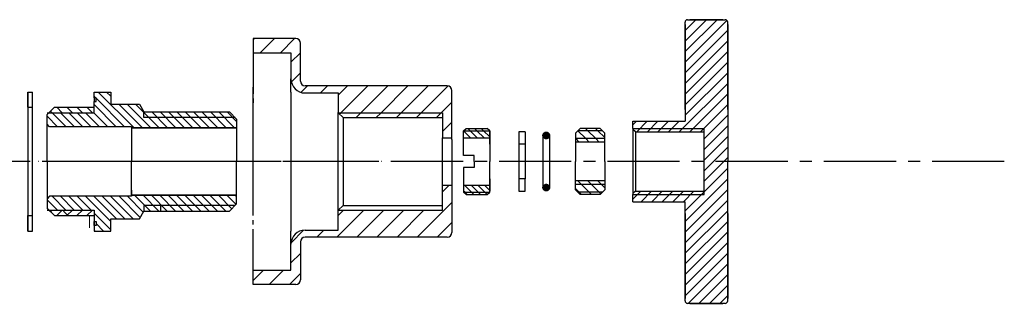
# Model space of a CAD drawing. Units: millimetres. Extents: x 1401 to 1820, y -147 to 89.
# Drawn here: x 1612 to 1820, y -147 to -87 of the extents above; entities that cross this region are included whole.
import ezdxf

# ---------------------------------------------------------------- set-up
doc = ezdxf.new("R2010")
doc.units = ezdxf.units.MM
doc.header["$MEASUREMENT"] = 0
doc.linetypes.add('ACAD_ISO10W100', pattern=[18, 12, -3, 0, -3])
doc.linetypes.add('CENTER2', pattern=[28.575, 19.05, -3.175, 3.175, -3.175])
doc.layers.add('noname', color=7, linetype='Continuous')
doc.layers.add('noname real', color=7, linetype='Continuous')
doc.layers.add('图层1', color=1, linetype='Continuous', lineweight=13)
pattern_1 = [(135, (1769.2196, -172.2446), (-8e-16, -1.414214), [])]
pattern_2 = [(315, (1618.7806, -66.9465), (4e-16, 2.12132), [])]
pattern_3 = [(45, (1462.6728, -204.909), (-8e-16, -4.24264), [])]

msp = doc.modelspace()

# ---------------------------------------------------------------- hatches: boundary and pattern name
h = msp.add_hatch()
h.set_pattern_fill('ANSI31', color=1, scale=0.5, angle=-90, style=0)
h.set_pattern_definition([(45, (1357.7948, -1231.4671), (1.122532, -1.122532), [])])
h.paths.add_polyline_path([(1760.62, -86.77), (1761.12, -86.77, -0.414214), (1761.62, -87.27), (1761.62, -105.77), (1761.62, -116.77), (1757.12, -116.77), (1757.12, -86.77)])
h.paths.add_polyline_path([(1761.62, -116.77), (1761.62, -146.27, -0.414214), (1761.12, -146.77), (1757.12, -146.77), (1757.12, -116.77)])
h.paths.add_polyline_path([(1757.12, -86.77), (1757.12, -116.77), (1756.62, -116.77), (1756.62, -109.77), (1741.62, -109.77), (1741.62, -108.27), (1752.62, -108.27), (1752.62, -87.77), (1752.62, -87.27, -0.414214), (1753.12, -86.77)])
h.paths.add_polyline_path([(1756.62, -123.77), (1756.62, -116.77), (1757.12, -116.77), (1757.12, -146.77), (1753.62, -146.77), (1753.12, -146.77, -0.414214), (1752.62, -146.27), (1752.62, -125.27), (1741.62, -125.27), (1741.62, -123.77)])
h.paths.add_polyline_path([(1756.62, -123.07), (1756.62, -123.77), (1741.62, -123.77), (1741.62, -123.57), (1742.12, -123.07)], flags=16)
h.paths.add_polyline_path([(1756.62, -109.77), (1756.62, -110.47), (1742.12, -110.47), (1741.62, -109.97), (1741.62, -109.77)])
at = {"lineweight": 9}
h = msp.add_hatch(dxfattribs=at)
h.set_pattern_fill('ANSI31', color=3, scale=10, angle=-90, style=0)
h.set_pattern_definition([(315, (1247.993, 900.8853), (0.8838835, 0.8838835), [])])
h.paths.add_polyline_path([(1638.32, -107.45), (1638.32, -106.27), (1637.38, -104.64), (1631.32, -104.64), (1631.32, -102.07), (1627.82, -102.07), (1627.82, -103.27), (1628.22, -103.27), (1628.22, -104.07), (1627.82, -104.07), (1627.82, -105.31), (1627.82, -106.47), (1618.25, -106.47), (1617.92, -106.81), (1617.92, -108.9), (1618.42, -109.4), (1631.45, -109.4, -0.048948), (1631.68, -109.38, -0.048948), (1631.91, -109.4), (1635.72, -109.4), (1635.72, -109.64), (1657.92, -109.64), (1657.92, -107.79), (1657.58, -107.45)])
h.paths.add_polyline_path([(1657.58, -107.45), (1656.42, -106.29), (1638.32, -106.29), (1638.32, -107.45)], flags=16)
h.paths.add_polyline_path([(1638.32, -126.08), (1638.32, -127.24), (1656.42, -127.24), (1657.58, -126.08)], flags=16)
h.paths.add_polyline_path([(1635.72, -123.89), (1635.72, -124.13), (1631.91, -124.13, -0.048948), (1631.68, -124.15, -0.048948), (1631.45, -124.13), (1618.42, -124.13), (1617.92, -124.63), (1617.92, -126.72), (1618.25, -127.06), (1627.82, -127.06), (1627.82, -128.22), (1627.82, -129.47), (1628.22, -129.47), (1628.22, -130.27), (1627.82, -130.27), (1627.82, -131.47), (1631.32, -131.47), (1631.32, -128.89), (1637.38, -128.89), (1638.32, -127.27), (1638.32, -126.08), (1657.58, -126.08), (1657.92, -125.74), (1657.92, -123.89)])
at = {"linetype": 'CENTER2', "ltscale": 0.3}
for points in [[(1724, -111.26, 1), (1722.61, -111.26, 1)], [(1722.61, -122.28, 1), (1724, -122.28, 1)]]:
    msp.add_hatch(color=256, dxfattribs=at).paths.add_polyline_path(points)
h = msp.add_hatch()
h.set_pattern_fill('ANSI31', color=1, scale=0.9, angle=-90, style=0)
h.set_pattern_definition(pattern_3)
h.paths.add_polyline_path([(1703.39, -131.77), (1703.39, -131.78), (1703.39, -131.8), (1703.39, -131.82), (1703.39, -131.84), (1703.39, -131.85), (1703.38, -131.87), (1703.38, -131.89), (1703.38, -131.91), (1703.38, -131.92), (1703.37, -131.94), (1703.37, -131.96), (1703.37, -131.98), (1703.36, -131.99), (1703.36, -132.01), (1703.35, -132.03), (1703.35, -132.04), (1703.35, -132.06), (1703.34, -132.08), (1703.33, -132.09), (1703.33, -132.11), (1703.32, -132.13), (1703.32, -132.14), (1703.31, -132.16), (1703.3, -132.17), (1703.3, -132.19), (1703.29, -132.21), (1703.28, -132.22), (1703.27, -132.24), (1703.26, -132.25), (1703.26, -132.27), (1703.25, -132.28), (1703.24, -132.3), (1703.23, -132.31), (1703.22, -132.33), (1703.21, -132.34), (1703.2, -132.36), (1703.19, -132.37), (1703.18, -132.38), (1703.17, -132.4), (1703.16, -132.41), (1703.14, -132.42), (1703.13, -132.44), (1703.12, -132.45), (1703.11, -132.46), (1703.1, -132.47), (1703.08, -132.49), (1703.07, -132.5), (1703.06, -132.51), (1703.05, -132.52), (1703.03, -132.53), (1703.02, -132.54), (1703, -132.56), (1702.99, -132.57), (1702.98, -132.58), (1702.96, -132.59), (1702.95, -132.6), (1702.93, -132.61), (1702.92, -132.62), (1702.9, -132.62), (1702.89, -132.63), (1702.87, -132.64), (1702.86, -132.65), (1702.84, -132.66), (1702.83, -132.67), (1702.81, -132.67), (1702.8, -132.68), (1702.78, -132.69), (1702.76, -132.69), (1702.75, -132.7), (1702.73, -132.71), (1702.71, -132.71), (1702.7, -132.72), (1702.68, -132.72), (1702.66, -132.73), (1702.65, -132.73), (1702.63, -132.74), (1702.61, -132.74), (1702.6, -132.75), (1702.58, -132.75), (1702.56, -132.75), (1702.55, -132.76), (1702.53, -132.76), (1702.51, -132.76), (1702.49, -132.76), (1702.48, -132.76), (1702.46, -132.76), (1702.44, -132.77), (1702.42, -132.77), (1702.41, -132.77), (1702.39, -132.77), (1672.39, -132.77), (1672.37, -132.77), (1672.35, -132.77), (1672.34, -132.77), (1672.32, -132.77), (1672.3, -132.77), (1672.28, -132.77), (1672.27, -132.77), (1672.25, -132.78), (1672.23, -132.78), (1672.22, -132.78), (1672.2, -132.79), (1672.18, -132.79), (1672.16, -132.79), (1672.15, -132.8), (1672.13, -132.8), (1672.11, -132.81), (1672.1, -132.81), (1672.08, -132.82), (1672.06, -132.82), (1672.05, -132.83), (1672.03, -132.83), (1672.01, -132.84), (1672, -132.85), (1671.98, -132.85), (1671.97, -132.86), (1671.95, -132.87), (1671.94, -132.88), (1671.92, -132.88), (1671.9, -132.89), (1671.89, -132.9), (1671.87, -132.91), (1671.86, -132.92), (1671.84, -132.93), (1671.83, -132.94), (1671.82, -132.95), (1671.8, -132.96), (1671.79, -132.97), (1671.77, -132.98), (1671.76, -132.99), (1671.75, -133), (1671.73, -133.01), (1671.72, -133.02), (1671.71, -133.04), (1671.69, -133.05), (1671.68, -133.06), (1671.67, -133.07), (1671.66, -133.09), (1671.65, -133.1), (1671.63, -133.11), (1671.62, -133.12), (1671.61, -133.14), (1671.6, -133.15), (1671.59, -133.17), (1671.58, -133.18), (1671.57, -133.19), (1671.56, -133.21), (1671.55, -133.22), (1671.54, -133.24), (1671.53, -133.25), (1671.52, -133.27), (1671.51, -133.28), (1671.51, -133.3), (1671.5, -133.31), (1671.49, -133.33), (1671.48, -133.34), (1671.48, -133.36), (1671.47, -133.38), (1671.46, -133.39), (1671.46, -133.41), (1671.45, -133.43), (1671.44, -133.44), (1671.44, -133.46), (1671.43, -133.48), (1671.43, -133.49), (1671.42, -133.51), (1671.42, -133.53), (1671.41, -133.54), (1671.41, -133.56), (1671.41, -133.58), (1671.4, -133.59), (1671.4, -133.61), (1671.4, -133.63), (1671.4, -133.65), (1671.39, -133.66), (1671.39, -133.68), (1671.39, -133.7), (1671.39, -133.72), (1671.39, -133.73), (1671.39, -133.75), (1671.39, -133.77), (1671.39, -141.77), (1671.39, -141.78), (1671.39, -141.8), (1671.39, -141.82), (1671.39, -141.84), (1671.39, -141.85), (1671.38, -141.87), (1671.38, -141.89), (1671.38, -141.91), (1671.38, -141.92), (1671.37, -141.94), (1671.37, -141.96), (1671.37, -141.98), (1671.36, -141.99), (1671.36, -142.01), (1671.35, -142.03), (1671.35, -142.04), (1671.35, -142.06), (1671.34, -142.08), (1671.33, -142.09), (1671.33, -142.11), (1671.32, -142.13), (1671.32, -142.14), (1671.31, -142.16), (1671.3, -142.17), (1671.3, -142.19), (1671.29, -142.21), (1671.28, -142.22), (1671.27, -142.24), (1671.26, -142.25), (1671.26, -142.27), (1671.25, -142.28), (1671.24, -142.3), (1671.23, -142.31), (1671.22, -142.33), (1671.21, -142.34), (1671.2, -142.36), (1671.19, -142.37), (1671.18, -142.38), (1671.17, -142.4), (1671.16, -142.41), (1671.14, -142.42), (1671.13, -142.44), (1671.12, -142.45), (1671.11, -142.46), (1671.1, -142.47), (1671.08, -142.49), (1671.07, -142.5), (1671.06, -142.51), (1671.05, -142.52), (1671.03, -142.53), (1671.02, -142.54), (1671, -142.56), (1670.99, -142.57), (1670.98, -142.58), (1670.96, -142.59), (1670.95, -142.6), (1670.93, -142.61), (1670.92, -142.62), (1670.9, -142.62), (1670.89, -142.63), (1670.87, -142.64), (1670.86, -142.65), (1670.84, -142.66), (1670.83, -142.67), (1670.81, -142.67), (1670.8, -142.68), (1670.78, -142.69), (1670.76, -142.69), (1670.75, -142.7), (1670.73, -142.71), (1670.71, -142.71), (1670.7, -142.72), (1670.68, -142.72), (1670.66, -142.73), (1670.65, -142.73), (1670.63, -142.74), (1670.61, -142.74), (1670.6, -142.75), (1670.58, -142.75), (1670.56, -142.75), (1670.55, -142.76), (1670.53, -142.76), (1670.51, -142.76), (1670.49, -142.76), (1670.48, -142.76), (1670.46, -142.76), (1670.44, -142.77), (1670.42, -142.77), (1670.41, -142.77), (1670.39, -142.77), (1661.39, -142.77), (1661.39, -139.77), (1669.39, -139.77), (1669.39, -134.27), (1669.62, -133.12), (1670.27, -132.15), (1671.24, -131.5), (1672.39, -131.27), (1679.39, -131.27), (1679.39, -127.08), (1701.39, -127.08), (1701.39, -126.08), (1701.39, -121.77), (1703.39, -121.77)])
at = {"layer": 'noname real', "lineweight": -3}
h = msp.add_hatch(dxfattribs=at)
h.set_pattern_fill('ANSI31', color=3, scale=0.9, angle=-90, style=0)
h.set_pattern_definition(pattern_3)
h.paths.add_polyline_path([(1703.39, -111.77), (1701.39, -111.77), (1701.39, -107.45), (1701.39, -106.45), (1679.39, -106.45), (1679.39, -102.27), (1672.39, -102.27), (1671.24, -102.04), (1670.27, -101.39), (1669.62, -100.42), (1669.39, -99.27), (1669.39, -93.77), (1661.39, -93.77), (1661.39, -90.77), (1670.39, -90.77), (1670.41, -90.77), (1670.42, -90.77), (1670.44, -90.77), (1670.46, -90.77), (1670.48, -90.77), (1670.49, -90.77), (1670.51, -90.77), (1670.53, -90.78), (1670.55, -90.78), (1670.56, -90.78), (1670.58, -90.79), (1670.6, -90.79), (1670.61, -90.79), (1670.63, -90.8), (1670.65, -90.8), (1670.66, -90.81), (1670.68, -90.81), (1670.7, -90.82), (1670.71, -90.82), (1670.73, -90.83), (1670.75, -90.83), (1670.76, -90.84), (1670.78, -90.85), (1670.8, -90.85), (1670.81, -90.86), (1670.83, -90.87), (1670.84, -90.88), (1670.86, -90.88), (1670.87, -90.89), (1670.89, -90.9), (1670.9, -90.91), (1670.92, -90.92), (1670.93, -90.93), (1670.95, -90.94), (1670.96, -90.95), (1670.98, -90.96), (1670.99, -90.97), (1671, -90.98), (1671.02, -90.99), (1671.03, -91), (1671.05, -91.01), (1671.06, -91.02), (1671.07, -91.04), (1671.08, -91.05), (1671.1, -91.06), (1671.11, -91.07), (1671.12, -91.09), (1671.13, -91.1), (1671.14, -91.11), (1671.16, -91.12), (1671.17, -91.14), (1671.18, -91.15), (1671.19, -91.17), (1671.2, -91.18), (1671.21, -91.19), (1671.22, -91.21), (1671.23, -91.22), (1671.24, -91.24), (1671.25, -91.25), (1671.26, -91.27), (1671.26, -91.28), (1671.27, -91.3), (1671.28, -91.31), (1671.29, -91.33), (1671.3, -91.34), (1671.3, -91.36), (1671.31, -91.38), (1671.32, -91.39), (1671.32, -91.41), (1671.33, -91.43), (1671.33, -91.44), (1671.34, -91.46), (1671.35, -91.48), (1671.35, -91.49), (1671.35, -91.51), (1671.36, -91.53), (1671.36, -91.54), (1671.37, -91.56), (1671.37, -91.58), (1671.37, -91.59), (1671.38, -91.61), (1671.38, -91.63), (1671.38, -91.65), (1671.38, -91.66), (1671.39, -91.68), (1671.39, -91.7), (1671.39, -91.72), (1671.39, -91.73), (1671.39, -91.75), (1671.39, -91.77), (1671.39, -99.77), (1671.39, -99.78), (1671.39, -99.8), (1671.39, -99.82), (1671.39, -99.84), (1671.39, -99.85), (1671.39, -99.87), (1671.4, -99.89), (1671.4, -99.91), (1671.4, -99.92), (1671.4, -99.94), (1671.41, -99.96), (1671.41, -99.98), (1671.41, -99.99), (1671.42, -100.01), (1671.42, -100.03), (1671.43, -100.04), (1671.43, -100.06), (1671.44, -100.08), (1671.44, -100.09), (1671.45, -100.11), (1671.46, -100.13), (1671.46, -100.14), (1671.47, -100.16), (1671.48, -100.17), (1671.48, -100.19), (1671.49, -100.21), (1671.5, -100.22), (1671.51, -100.24), (1671.51, -100.25), (1671.52, -100.27), (1671.53, -100.28), (1671.54, -100.3), (1671.55, -100.31), (1671.56, -100.33), (1671.57, -100.34), (1671.58, -100.36), (1671.59, -100.37), (1671.6, -100.38), (1671.61, -100.4), (1671.62, -100.41), (1671.63, -100.42), (1671.65, -100.44), (1671.66, -100.45), (1671.67, -100.46), (1671.68, -100.47), (1671.69, -100.49), (1671.71, -100.5), (1671.72, -100.51), (1671.73, -100.52), (1671.75, -100.53), (1671.76, -100.54), (1671.77, -100.56), (1671.79, -100.57), (1671.8, -100.58), (1671.82, -100.59), (1671.83, -100.6), (1671.84, -100.61), (1671.86, -100.62), (1671.87, -100.62), (1671.89, -100.63), (1671.9, -100.64), (1671.92, -100.65), (1671.94, -100.66), (1671.95, -100.67), (1671.97, -100.67), (1671.98, -100.68), (1672, -100.69), (1672.01, -100.69), (1672.03, -100.7), (1672.05, -100.71), (1672.06, -100.71), (1672.08, -100.72), (1672.1, -100.72), (1672.11, -100.73), (1672.13, -100.73), (1672.15, -100.74), (1672.16, -100.74), (1672.18, -100.75), (1672.2, -100.75), (1672.22, -100.75), (1672.23, -100.76), (1672.25, -100.76), (1672.27, -100.76), (1672.28, -100.76), (1672.3, -100.76), (1672.32, -100.76), (1672.34, -100.77), (1672.35, -100.77), (1672.37, -100.77), (1672.39, -100.77), (1702.39, -100.77), (1702.41, -100.77), (1702.42, -100.77), (1702.44, -100.77), (1702.46, -100.77), (1702.48, -100.77), (1702.49, -100.77), (1702.51, -100.77), (1702.53, -100.78), (1702.55, -100.78), (1702.56, -100.78), (1702.58, -100.79), (1702.6, -100.79), (1702.61, -100.79), (1702.63, -100.8), (1702.65, -100.8), (1702.66, -100.81), (1702.68, -100.81), (1702.7, -100.82), (1702.71, -100.82), (1702.73, -100.83), (1702.75, -100.83), (1702.76, -100.84), (1702.78, -100.85), (1702.8, -100.85), (1702.81, -100.86), (1702.83, -100.87), (1702.84, -100.88), (1702.86, -100.88), (1702.87, -100.89), (1702.89, -100.9), (1702.9, -100.91), (1702.92, -100.92), (1702.93, -100.93), (1702.95, -100.94), (1702.96, -100.95), (1702.98, -100.96), (1702.99, -100.97), (1703, -100.98), (1703.02, -100.99), (1703.03, -101), (1703.05, -101.01), (1703.06, -101.02), (1703.07, -101.04), (1703.08, -101.05), (1703.1, -101.06), (1703.11, -101.07), (1703.12, -101.09), (1703.13, -101.1), (1703.14, -101.11), (1703.16, -101.12), (1703.17, -101.14), (1703.18, -101.15), (1703.19, -101.17), (1703.2, -101.18), (1703.21, -101.19), (1703.22, -101.21), (1703.23, -101.22), (1703.24, -101.24), (1703.25, -101.25), (1703.26, -101.27), (1703.26, -101.28), (1703.27, -101.3), (1703.28, -101.31), (1703.29, -101.33), (1703.3, -101.34), (1703.3, -101.36), (1703.31, -101.38), (1703.32, -101.39), (1703.32, -101.41), (1703.33, -101.43), (1703.33, -101.44), (1703.34, -101.46), (1703.35, -101.48), (1703.35, -101.49), (1703.35, -101.51), (1703.36, -101.53), (1703.36, -101.54), (1703.37, -101.56), (1703.37, -101.58), (1703.37, -101.59), (1703.38, -101.61), (1703.38, -101.63), (1703.38, -101.65), (1703.38, -101.66), (1703.39, -101.68), (1703.39, -101.7), (1703.39, -101.72), (1703.39, -101.73), (1703.39, -101.75), (1703.39, -101.77)])
at = {"layer": 'noname real'}
h = msp.add_hatch(dxfattribs=at)
h.set_pattern_fill('ANSI31', color=3, scale=0.45, angle=-90, style=0)
h.set_pattern_definition([(315, (1458.8393, 0.6327), (4e-16, 2.12132), [])])
h.paths.add_polyline_path([(1627.82, -105.31), (1619.42, -105.31), (1618.25, -106.47), (1627.82, -106.47)])
at = {"layer": 'noname real', "lineweight": -3}
h = msp.add_hatch(dxfattribs=at)
h.set_pattern_fill('ANSI31', color=3, scale=0.9, angle=-90, style=0)
h.set_pattern_definition(pattern_3)
h.paths.add_polyline_path([(1701.39, -107.45), (1680.39, -107.45), (1679.39, -106.45), (1701.39, -106.45)])
at = {"layer": 'noname real'}
h = msp.add_hatch(dxfattribs=at)
h.set_pattern_fill('ANSI31', color=3, scale=0.3, angle=-270, style=0)
h.set_pattern_definition(pattern_1)
h.paths.add_polyline_path([(1705.86, -110.27), (1711.36, -110.27), (1710.86, -109.77), (1706.36, -109.77)])
h = msp.add_hatch(dxfattribs=at)
h.set_pattern_fill('ANSI31', color=3, scale=0.45, angle=-90, style=0)
h.set_pattern_definition(pattern_2)
h.paths.add_polyline_path([(1734.66, -109.77), (1730.46, -109.77), (1729.96, -110.27), (1735.16, -110.27)])
h = msp.add_hatch(dxfattribs=at)
h.set_pattern_fill('ANSI31', color=3, scale=0.3, angle=-270, style=0)
h.set_pattern_definition(pattern_1)
h.paths.add_polyline_path([(1705.86, -111.77), (1711.36, -111.77), (1711.36, -110.27), (1705.86, -110.27)])
h = msp.add_hatch(dxfattribs=at)
h.set_pattern_fill('ANSI31', color=3, scale=0.45, angle=-90, style=0)
h.set_pattern_definition(pattern_2)
h.paths.add_polyline_path([(1735.16, -110.27), (1729.96, -110.27), (1729.46, -110.77), (1729.46, -111.92), (1735.66, -111.92), (1735.66, -110.77)])
h = msp.add_hatch(dxfattribs=at)
h.set_pattern_fill('ANSI31', color=3, scale=0.45, angle=-90, style=0)
h.set_pattern_definition(pattern_2)
h.paths.add_polyline_path([(1735.66, -111.92), (1729.46, -111.92), (1729.46, -112.67), (1735.66, -112.67)])
h = msp.add_hatch(dxfattribs=at)
h.set_pattern_fill('ANSI31', color=3, scale=0.3, angle=-270, style=0)
h.set_pattern_definition(pattern_1)
h.paths.add_polyline_path([(1705.86, -123.27), (1711.36, -123.27), (1711.36, -121.77), (1705.86, -121.77)])
h = msp.add_hatch(dxfattribs=at)
h.set_pattern_fill('ANSI31', color=3, scale=0.45, angle=-90, style=0)
h.set_pattern_definition(pattern_2)
h.paths.add_polyline_path([(1735.66, -120.87), (1729.46, -120.87), (1729.46, -121.62), (1735.66, -121.62)])
h = msp.add_hatch(dxfattribs=at)
h.set_pattern_fill('ANSI31', color=3, scale=0.45, angle=-90, style=0)
h.set_pattern_definition(pattern_2)
h.paths.add_polyline_path([(1735.66, -121.62), (1729.46, -121.62), (1729.46, -122.77), (1729.96, -123.27), (1735.16, -123.27), (1735.66, -122.77)])
h = msp.add_hatch(dxfattribs=at)
h.set_pattern_fill('ANSI31', color=3, scale=0.3, angle=-270, style=0)
h.set_pattern_definition(pattern_1)
h.paths.add_polyline_path([(1706.36, -123.77), (1710.86, -123.77), (1711.36, -123.27), (1705.86, -123.27)])
h = msp.add_hatch(dxfattribs=at)
h.set_pattern_fill('ANSI31', color=3, scale=0.45, angle=-90, style=0)
h.set_pattern_definition(pattern_2)
h.paths.add_polyline_path([(1735.16, -123.27), (1729.96, -123.27), (1730.46, -123.77), (1734.66, -123.77)])
h = msp.add_hatch(dxfattribs=at)
h.set_pattern_fill('ANSI31', color=3, scale=0.45, angle=-90, style=0)
h.set_pattern_definition([(45, (1458.8393, -234.1675), (-4e-16, -2.12132), [])])
h.paths.add_polyline_path([(1627.82, -128.22), (1619.42, -128.22), (1618.25, -127.06), (1627.82, -127.06)])

# ---------------------------------------------------------------- linework, layer by layer
for p, q in [((1752.62, -105.77), (1752.62, -87.27)), ((1753.12, -86.77), (1761.12, -86.77)), ((1760.62, -86.77), (1753.62, -86.77)), ((1753.62, -86.77), (1760.62, -86.77)), ((1760.62, -86.77), (1753.62, -86.77)), ((1761.62, -105.77), (1761.62, -87.27)), ((1752.62, -91.61), (1752.62, -87.77)), ((1752.62, -87.77), (1752.62, -108.27)), ((1752.62, -105.77), (1752.62, -87.77)), ((1752.62, -87.77), (1752.62, -105.77)), ((1761.62, -88.28), (1761.62, -87.77)), ((1761.62, -87.77), (1761.62, -116.77)), ((1761.62, -105.77), (1761.62, -87.77)), ((1761.62, -87.77), (1761.62, -105.77)), ((1670.39, -90.77), (1661.39, -90.77)), ((1661.39, -90.77), (1661.39, -96.77)), ((1671.39, -99.77), (1671.39, -91.77)), ((1661.39, -93.77), (1669.39, -93.77)), ((1669.39, -93.77), (1669.39, -99.27)), ((1669.39, -102.07), (1669.39, -99.27)), ((1702.39, -100.77), (1672.39, -100.77)), ((1703.39, -112.12), (1703.39, -101.77)), ((1672.39, -102.27), (1679.39, -102.27)), ((1679.39, -102.27), (1679.39, -106.42)), ((1679.39, -106.45), (1679.39, -106.42)), ((1680.39, -107.45), (1679.39, -106.45)), ((1679.39, -106.45), (1701.39, -106.45)), ((1680.39, -107.45), (1701.39, -107.45)), ((1701.39, -106.45), (1701.39, -107.45)), ((1701.39, -107.45), (1701.39, -111.77)), ((1741.62, -108.27), (1752.62, -108.27)), ((1741.62, -109.77), (1741.62, -108.27)), ((1742.12, -110.47), (1741.62, -109.97)), ((1756.62, -123.77), (1756.62, -109.77)), ((1701.39, -111.77), (1703.39, -111.77)), ((1701.39, -112.12), (1701.39, -111.77)), ((1742.12, -110.47), (1756.62, -110.47)), ((1761.62, -146.27), (1761.62, -116.77)), ((1701.39, -121.77), (1701.39, -121.42)), ((1701.39, -126.08), (1701.39, -121.77)), ((1701.39, -121.77), (1703.39, -121.77)), ((1703.39, -121.42), (1703.39, -131.77)), ((1742.12, -123.07), (1741.62, -123.57)), ((1741.62, -125.27), (1741.62, -123.77)), ((1742.12, -123.07), (1756.62, -123.07)), ((1641.82, -126.12), (1641.82, -127.12)), ((1680.39, -126.08), (1679.39, -127.08)), ((1680.39, -126.08), (1701.39, -126.08)), ((1701.39, -127.08), (1701.39, -126.08)), ((1741.62, -125.27), (1752.62, -125.27)), ((1752.62, -146.27), (1752.62, -125.27)), ((1679.39, -127.12), (1679.39, -127.08)), ((1679.39, -127.08), (1701.39, -127.08)), ((1679.39, -131.27), (1679.39, -127.12)), ((1752.62, -127.77), (1752.62, -145.77)), ((1752.62, -145.77), (1752.62, -127.77)), ((1752.62, -127.77), (1752.62, -145.77)), ((1761.62, -127.77), (1761.62, -145.77)), ((1761.62, -145.77), (1761.62, -127.77)), ((1761.62, -127.77), (1761.62, -145.77)), ((1669.39, -134.27), (1669.39, -131.47)), ((1672.39, -131.27), (1679.39, -131.27)), ((1702.39, -132.77), (1672.39, -132.77)), ((1669.39, -139.77), (1669.39, -134.27)), ((1671.39, -133.77), (1671.39, -141.77)), ((1661.39, -142.77), (1661.39, -136.77)), ((1661.39, -139.77), (1669.39, -139.77)), ((1670.39, -142.77), (1661.39, -142.77)), ((1761.12, -146.77), (1753.12, -146.77)), ((1753.62, -146.77), (1760.62, -146.77)), ((1760.62, -146.77), (1753.62, -146.77)), ((1753.62, -146.77), (1760.62, -146.77))]:
    msp.add_line(p, q)
at = {"linetype": 'CENTER2', "ltscale": 0.3}
for p, q in [((1661.39, -96.77), (1661.39, -105.31)), ((1613.82, -102.07), (1614.82, -102.07)), ((1613.82, -102.07), (1613.82, -105.31)), ((1613.82, -102.07), (1614.82, -102.07)), ((1613.82, -102.07), (1614.82, -102.07)), ((1627.82, -103.27), (1627.82, -104.07)), ((1613.82, -131.47), (1613.82, -128.22)), ((1661.39, -136.77), (1661.39, -128.22)), ((1627.82, -130.27), (1627.82, -129.47)), ((1613.82, -131.47), (1614.82, -131.47)), ((1613.82, -131.47), (1614.82, -131.47)), ((1613.82, -131.47), (1614.82, -131.47))]:
    msp.add_line(p, q, dxfattribs=at)
at = {"linetype": 'ByBlock', "ltscale": 0.3}
for p, q in [((1661.39, -128.22), (1661.39, -101.04)), ((1614.82, -131.47), (1614.82, -102.07)), ((1669.39, -102.07), (1669.39, -131.47)), ((1613.82, -105.31), (1614.82, -105.31)), ((1613.82, -105.31), (1613.82, -128.22)), ((1679.39, -127.08), (1679.39, -106.42)), ((1680.39, -107.45), (1680.39, -126.08)), ((1741.62, -109.77), (1741.62, -123.77)), ((1701.39, -121.42), (1701.39, -112.12)), ((1703.39, -112.12), (1703.39, -121.42)), ((1718.84, -110.52), (1717.54, -110.52)), ((1717.54, -110.52), (1717.54, -123.02)), ((1722.61, -111.26), (1722.61, -122.28)), ((1724, -111.26), (1724, -122.28)), ((1742.12, -110.47), (1742.12, -123.07)), ((1718.84, -113.09), (1717.54, -113.09)), ((1718.84, -113.09), (1718.84, -120.44)), ((1718.84, -120.44), (1717.54, -120.44)), ((1717.54, -123.02), (1718.84, -123.02)), ((1613.82, -128.22), (1614.82, -128.22))]:
    msp.add_line(p, q, dxfattribs=at)
at = {"ltscale": 0.3}
for p, q in [((1656.42, -106.29), (1657.92, -107.79)), ((1656.42, -127.24), (1657.92, -125.74))]:
    msp.add_line(p, q, dxfattribs=at)
at = {"color": 2}
for p, q in [((1741.62, -109.77), (1756.62, -109.77)), ((1741.62, -123.77), (1756.62, -123.77))]:
    msp.add_line(p, q, dxfattribs=at)
at = {"linetype": 'CENTER2', "ltscale": 0.3}
for centre in [(1723.3, -111.26), (1723.3, -122.28)]:
    msp.add_circle(centre, 0.694, dxfattribs=at)
for centre, radius, start, end in [((1753.12, -87.27), 0.5, 90, 180), ((1761.12, -87.27), 0.5, 0, 90), ((1670.39, -91.77), 1, 0, 90), ((1672.39, -99.27), 3, 180, 270), ((1672.39, -99.77), 1, 180, 270), ((1702.39, -101.77), 1, 0, 90), ((1672.39, -134.27), 3, 90, 180), ((1672.39, -133.77), 1, 90, 180), ((1702.39, -131.77), 1, 270, 360), ((1670.39, -141.77), 1, 270, 0), ((1753.12, -146.27), 0.5, 180, 270), ((1761.12, -146.27), 0.5, 270, 0)]:
    msp.add_arc(centre, radius, start, end)
at = {"layer": 'noname', "color": 4, "linetype": 'Continuous'}
msp.add_line((1622.32, -128.27), (1621.32, -127.27), dxfattribs=at)
at = {"layer": 'noname real', "color": 0, "linetype": 'Continuous'}
for p, q in [((1613.82, -105.31), (1613.82, -102.07)), ((1627.82, -103.27), (1627.82, -102.07)), ((1627.82, -102.07), (1631.32, -102.07)), ((1627.82, -102.07), (1631.32, -102.07)), ((1627.82, -103.27), (1627.82, -102.07)), ((1628.22, -103.27), (1627.82, -103.27)), ((1628.22, -103.27), (1627.82, -103.27)), ((1628.22, -104.07), (1628.22, -103.27)), ((1628.22, -104.07), (1628.22, -103.27)), ((1631.32, -102.07), (1631.32, -104.64)), ((1631.32, -102.07), (1631.32, -104.64)), ((1619.42, -105.31), (1617.92, -106.81)), ((1617.92, -106.81), (1619.42, -105.31)), ((1619.42, -105.31), (1627.82, -105.31)), ((1619.42, -105.31), (1627.82, -105.31)), ((1627.82, -105.31), (1627.82, -104.07)), ((1627.82, -104.07), (1628.22, -104.07)), ((1627.82, -105.31), (1627.82, -104.07)), ((1627.82, -104.07), (1628.22, -104.07)), ((1627.82, -106.47), (1627.82, -105.31)), ((1627.82, -106.47), (1627.82, -105.31)), ((1631.32, -104.64), (1637.38, -104.64)), ((1631.32, -104.64), (1637.38, -104.64)), ((1637.38, -104.64), (1638.32, -106.27)), ((1637.38, -104.64), (1638.32, -106.27)), ((1617.92, -116.77), (1617.92, -106.81)), ((1617.92, -116.77), (1617.92, -106.81)), ((1638.32, -106.27), (1638.32, -106.29)), ((1638.32, -107.45), (1638.32, -106.27)), ((1638.32, -107.45), (1638.32, -106.27)), ((1638.32, -106.27), (1638.32, -106.29)), ((1638.32, -106.29), (1656.42, -106.29)), ((1638.32, -106.29), (1656.42, -106.29)), ((1657.92, -107.79), (1657.92, -116.77)), ((1618.42, -109.4), (1617.92, -108.9)), ((1618.42, -109.4), (1617.92, -108.9)), ((1635.72, -109.4), (1618.42, -109.4)), ((1635.72, -109.4), (1618.42, -109.4)), ((1705.86, -110.27), (1706.36, -109.77)), ((1706.36, -109.77), (1710.86, -109.77)), ((1711.36, -110.27), (1710.86, -109.77)), ((1730.46, -109.77), (1729.46, -110.77)), ((1734.66, -109.77), (1730.46, -109.77)), ((1734.66, -109.77), (1735.66, -110.77)), ((1705.86, -115.47), (1705.86, -110.27)), ((1705.86, -111.77), (1711.36, -111.77)), ((1711.36, -110.27), (1711.36, -116.77)), ((1729.46, -110.77), (1729.46, -116.77)), ((1735.66, -116.77), (1735.66, -110.77)), ((1735.66, -112.67), (1729.46, -112.67)), ((1708.06, -115.47), (1705.86, -115.47)), ((1708.06, -116.77), (1708.06, -115.47)), ((1617.92, -116.77), (1617.92, -126.72)), ((1617.92, -116.77), (1617.92, -126.72)), ((1635.72, -122.86), (1635.72, -116.77)), ((1657.92, -125.74), (1657.92, -116.77)), ((1708.06, -118.07), (1705.86, -118.07)), ((1705.86, -118.07), (1705.86, -123.27)), ((1708.06, -116.77), (1708.06, -118.07)), ((1711.36, -123.27), (1711.36, -116.77)), ((1729.46, -122.77), (1729.46, -116.77)), ((1735.66, -116.77), (1735.66, -122.77)), ((1705.86, -121.77), (1711.36, -121.77)), ((1735.66, -120.87), (1729.46, -120.87)), ((1618.42, -124.13), (1617.92, -124.63)), ((1618.42, -124.13), (1617.92, -124.63)), ((1635.72, -124.13), (1618.42, -124.13)), ((1635.72, -124.13), (1618.42, -124.13)), ((1635.72, -122.86), (1635.72, -124.13)), ((1706.36, -123.77), (1705.86, -123.27)), ((1706.36, -123.77), (1710.86, -123.77)), ((1710.86, -123.77), (1711.36, -123.27)), ((1729.46, -122.77), (1730.46, -123.77)), ((1734.66, -123.77), (1730.46, -123.77)), ((1735.66, -122.77), (1734.66, -123.77)), ((1617.92, -126.72), (1619.42, -128.22)), ((1619.42, -128.22), (1617.92, -126.72)), ((1638.32, -126.08), (1638.32, -127.27)), ((1638.32, -126.08), (1638.32, -127.27)), ((1613.82, -128.22), (1613.82, -131.47)), ((1619.42, -128.22), (1627.82, -128.22)), ((1619.42, -128.22), (1627.82, -128.22)), ((1627.82, -127.06), (1627.82, -128.22)), ((1627.82, -127.06), (1627.82, -128.22)), ((1627.82, -128.22), (1627.82, -131.47)), ((1627.82, -128.22), (1627.82, -129.47)), ((1627.82, -128.22), (1627.82, -129.47)), ((1631.32, -128.89), (1637.38, -128.89)), ((1631.32, -131.47), (1631.32, -128.89)), ((1631.32, -131.47), (1631.32, -128.89)), ((1631.32, -128.89), (1637.38, -128.89)), ((1637.38, -128.89), (1638.32, -127.27)), ((1637.38, -128.89), (1638.32, -127.27)), ((1638.32, -127.24), (1656.42, -127.24)), ((1638.32, -127.27), (1638.32, -127.24)), ((1638.32, -127.27), (1638.32, -127.24)), ((1638.32, -127.24), (1656.42, -127.24)), ((1627.82, -129.47), (1628.22, -129.47)), ((1627.82, -129.47), (1628.22, -129.47)), ((1627.82, -130.27), (1627.82, -131.47)), ((1628.22, -130.27), (1627.82, -130.27)), ((1627.82, -130.27), (1627.82, -131.47)), ((1628.22, -130.27), (1627.82, -130.27)), ((1628.22, -129.47), (1628.22, -130.27)), ((1628.22, -129.47), (1628.22, -130.27)), ((1627.82, -131.47), (1631.32, -131.47)), ((1627.82, -131.47), (1631.32, -131.47))]:
    msp.add_line(p, q, dxfattribs=at)
at = {"layer": 'noname real', "color": 1, "linetype": 'Continuous'}
for p, q in [((1617.92, -106.47), (1627.82, -106.47)), ((1617.92, -106.47), (1627.82, -106.47)), ((1657.58, -107.45), (1638.32, -107.45)), ((1657.92, -109.64), (1635.72, -109.64)), ((1705.86, -110.27), (1711.36, -110.27)), ((1735.66, -111.92), (1729.46, -111.92)), ((1735.16, -110.27), (1729.96, -110.27)), ((1735.66, -121.62), (1729.46, -121.62)), ((1657.92, -123.89), (1635.72, -123.89)), ((1705.86, -123.27), (1711.36, -123.27)), ((1735.16, -123.27), (1729.96, -123.27)), ((1657.58, -126.08), (1638.32, -126.08)), ((1617.92, -127.06), (1627.82, -127.06))]:
    msp.add_line(p, q, dxfattribs=at)
at = {"layer": 'noname real', "color": 0, "lineweight": -2}
for p, q in [((1635.72, -109.4), (1635.72, -111.77)), ((1635.72, -109.64), (1657.92, -109.64)), ((1635.72, -111.77), (1635.72, -116.77)), ((1711.36, -113.09), (1711.36, -110.52)), ((1718.84, -110.52), (1718.84, -113.09)), ((1711.36, -120.44), (1711.36, -123.02)), ((1718.84, -123.02), (1718.84, -120.44)), ((1635.72, -124.06), (1635.72, -121.77)), ((1635.72, -123.89), (1657.92, -123.89))]:
    msp.add_line(p, q, dxfattribs=at)
at = {"layer": 'noname real', "color": 1, "linetype": 'CENTER2', "ltscale": 0.8}
msp.add_line((1820.04, -116.77), (1400.73, -116.77), dxfattribs=at)
at = {"layer": 'noname real', "color": 1, "linetype": 'ACAD_ISO10W100', "lineweight": -2}
msp.add_line((1703.54, -116.77), (1615.96, -116.77), dxfattribs=at)
at = {"layer": 'noname real', "color": 1, "linetype": 'ACAD_ISO10W100'}
msp.add_line((1658.72, -116.77), (1647.47, -116.77), dxfattribs=at)
at = {"layer": '图层1', "color": 0, "linetype": 'ByBlock'}
for p, q in [((1613.82, -102.77), (1613.82, -105.27)), ((1626.82, -130.77), (1626.82, -128.27))]:
    msp.add_line(p, q, dxfattribs=at)

doc.saveas('drawing.dxf')
